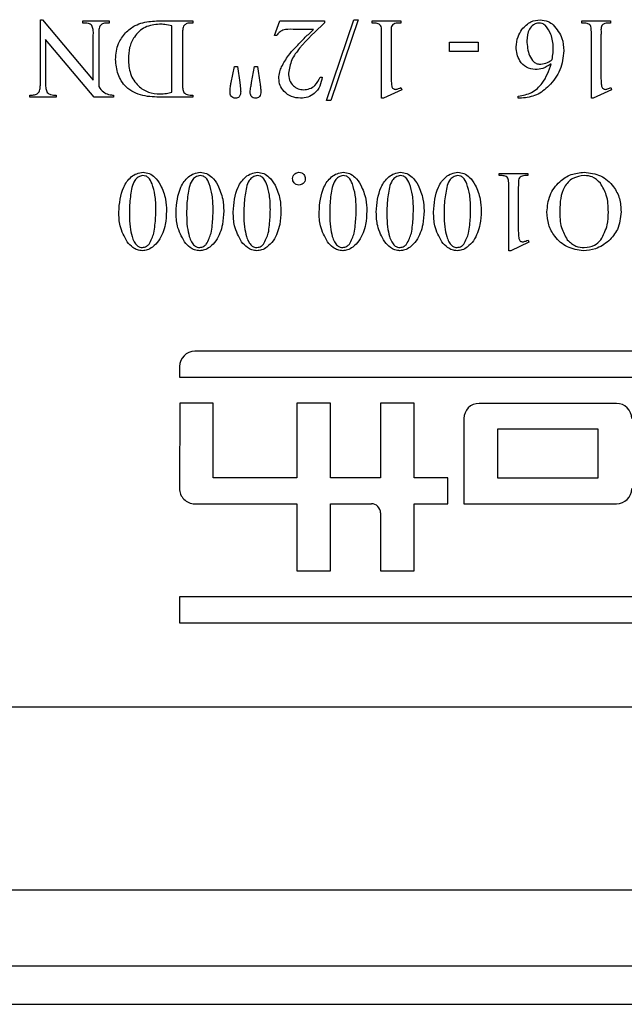
# Model space of a CAD drawing. Units: millimetres. Extents: x 7980 to 17478, y -1377 to 4127.
# Drawn here: x 8961 to 8969, y 435 to 448 of the extents above; entities that cross this region are included whole.
import ezdxf

# ---------------------------------------------------------------- set-up
doc = ezdxf.new("R2010")
doc.units = ezdxf.units.MM
doc.header["$LTSCALE"] = 10
doc.layers.add('ROTH DETALJIT', color=7, linetype='Continuous')

msp = doc.modelspace()

# ---------------------------------------------------------------- linework, layer by layer
at = {"layer": 'ROTH DETALJIT', "color": 7, "linetype": 'Continuous', "lineweight": 25}
for p, q in [((8961.044, 446.672), (8961.044, 447.507)), ((8961.044, 447.507), (8961.072, 447.507)), ((8961.072, 447.507), (8961.738, 446.713)), ((8961.6, 447.463), (8961.6, 447.491)), ((8961.6, 447.491), (8961.947, 447.491)), ((8961.634, 447.463), (8961.6, 447.463)), ((8961.947, 447.463), (8961.913, 447.463)), ((8961.947, 447.491), (8961.947, 447.463)), ((8962.594, 447.491), (8963.044, 447.491)), ((8962.766, 446.555), (8962.766, 447.428)), ((8963.044, 447.463), (8963.008, 447.463)), ((8963.044, 447.491), (8963.044, 447.463)), ((8964.113, 447.299), (8964.183, 447.491)), ((8964.183, 447.491), (8964.766, 447.491)), ((8964.766, 447.491), (8964.766, 447.464)), ((8964.792, 446.449), (8965.153, 447.505)), ((8965.211, 447.505), (8964.85, 446.449)), ((8965.153, 447.505), (8965.211, 447.505)), ((8965.391, 447.491), (8965.766, 447.491)), ((8965.391, 447.463), (8965.391, 447.491)), ((8965.766, 447.491), (8965.766, 447.463)), ((8968.141, 447.463), (8968.141, 447.491)), ((8968.141, 447.491), (8968.516, 447.491)), ((8968.516, 447.491), (8968.516, 447.463)), ((8961.738, 446.713), (8961.738, 447.31)), ((8961.808, 447.31), (8961.808, 446.63)), ((8962.905, 447.31), (8962.905, 446.672)), ((8964.141, 447.299), (8964.113, 447.299)), ((8964.623, 447.38), (8964.358, 447.38)), ((8965.516, 446.477), (8965.516, 447.31)), ((8965.641, 447.31), (8965.641, 446.769)), ((8968.266, 446.477), (8968.266, 447.31)), ((8968.391, 447.31), (8968.391, 446.769)), ((8961.748, 446.491), (8961.113, 447.245)), ((8961.113, 447.245), (8961.113, 446.672)), ((8966.405, 447.213), (8966.78, 447.213)), ((8966.405, 447.088), (8966.405, 447.213)), ((8966.78, 447.213), (8966.78, 447.088)), ((8966.78, 447.088), (8966.405, 447.088)), ((8963.544, 446.685), (8963.586, 446.894)), ((8963.586, 446.894), (8963.627, 446.894)), ((8963.627, 446.894), (8963.656, 446.685)), ((8963.812, 446.683), (8963.85, 446.894)), ((8963.85, 446.894), (8963.891, 446.894)), ((8963.891, 446.894), (8963.921, 446.683)), ((8963.656, 446.685), (8963.668, 446.599)), ((8964.711, 446.755), (8964.738, 446.755)), ((8960.905, 446.491), (8960.905, 446.519)), ((8960.905, 446.519), (8960.94, 446.519)), ((8961.218, 446.519), (8961.252, 446.519)), ((8961.252, 446.519), (8961.252, 446.491)), ((8962.003, 446.519), (8962.003, 446.491)), ((8963.008, 446.519), (8963.044, 446.519)), ((8963.044, 446.519), (8963.044, 446.491)), ((8965.78, 446.588), (8965.541, 446.477)), ((8965.77, 446.616), (8965.78, 446.588)), ((8968.53, 446.588), (8968.291, 446.477)), ((8968.52, 446.616), (8968.53, 446.588)), ((8961.252, 446.491), (8960.905, 446.491)), ((8962.003, 446.491), (8961.748, 446.491)), ((8963.044, 446.491), (8962.634, 446.491)), ((8964.85, 446.449), (8964.792, 446.449)), ((8965.541, 446.477), (8965.516, 446.477)), ((8967.308, 446.477), (8967.308, 446.505)), ((8967.35, 446.477), (8967.308, 446.477)), ((8968.291, 446.477), (8968.266, 446.477)), ((8967.058, 445.491), (8967.433, 445.491)), ((8967.058, 445.463), (8967.058, 445.491)), ((8967.433, 445.491), (8967.433, 445.463)), ((8967.183, 444.477), (8967.183, 445.31)), ((8967.308, 445.31), (8967.308, 444.769)), ((8967.447, 444.588), (8967.208, 444.477)), ((8967.436, 444.616), (8967.447, 444.588)), ((8967.208, 444.477), (8967.183, 444.477)), ((8971.21, 443.157), (8963.068, 443.157)), ((8962.868, 442.957), (8962.868, 442.816)), ((8962.868, 442.816), (8971.21, 442.816)), ((8962.87, 442.476), (8962.867, 441.358)), ((8963.31, 442.476), (8962.87, 442.476)), ((8963.31, 441.499), (8963.31, 442.476)), ((8964.405, 442.476), (8964.405, 441.499)), ((8964.845, 442.476), (8964.405, 442.476)), ((8964.845, 441.499), (8964.845, 442.476)), ((8965.502, 442.476), (8965.502, 441.499)), ((8965.942, 442.476), (8965.502, 442.476)), ((8965.942, 441.499), (8965.942, 442.476)), ((8968.594, 442.474), (8966.794, 442.474)), ((8966.594, 442.274), (8966.594, 441.156)), ((8967.034, 442.135), (8967.034, 441.497)), ((8968.354, 442.135), (8967.034, 442.135)), ((8968.354, 441.497), (8968.354, 442.135)), ((8964.405, 441.499), (8963.31, 441.499)), ((8965.502, 441.499), (8964.845, 441.499)), ((8966.382, 441.499), (8965.942, 441.499)), ((8966.382, 441.157), (8966.382, 441.499)), ((8967.034, 441.497), (8968.354, 441.497)), ((8963.067, 441.157), (8964.405, 441.157)), ((8964.405, 441.157), (8964.405, 440.277)), ((8964.845, 441.157), (8965.382, 441.157)), ((8964.845, 440.277), (8964.845, 441.157)), ((8965.942, 441.157), (8966.382, 441.157)), ((8965.942, 440.277), (8965.942, 441.157)), ((8966.594, 441.156), (8968.594, 441.156)), ((8965.502, 441.037), (8965.502, 440.277)), ((8964.405, 440.277), (8964.845, 440.277)), ((8965.502, 440.277), (8965.942, 440.277)), ((8971.21, 439.936), (8962.868, 439.936)), ((8962.868, 439.936), (8962.868, 439.594)), ((8962.868, 439.594), (8971.01, 439.594)), ((8947.427, 438.491), (8972.427, 438.491)), ((8945.313, 436.091), (8974.542, 436.091)), ((8974.542, 435.091), (8945.313, 435.091)), ((8944.692, 434.591), (8975.163, 434.591))]:
    msp.add_line(p, q, dxfattribs=at)
for centre, radius, start, end in [((8963.068, 442.957), 0.2, 90, 180), ((8966.794, 442.274), 0.2, 90, 180), ((8968.594, 442.274), 0.2, 0, 90), ((8963.067, 441.357), 0.2, 179.8538, 270), ((8968.594, 441.356), 0.2, 270, 0), ((8965.382, 441.037), 0.12, 0, 90)]:
    msp.add_arc(centre, radius, start, end, dxfattribs=at)
for points, knots in [([(8961.719, 447.431), (8961.705, 447.442), (8961.68, 447.462), (8961.648, 447.463), (8961.634, 447.463)], [0, 0, 0, 0, 0.55769, 1, 1, 1, 1]), ([(8961.738, 447.31), (8961.739, 447.334), (8961.739, 447.375), (8961.725, 447.414), (8961.719, 447.431)], [0, 0, 0, 0, 0.562354, 1, 1, 1, 1]), ([(8961.824, 447.423), (8961.818, 447.402), (8961.807, 447.366), (8961.808, 447.327), (8961.808, 447.31)], [0, 0, 0, 0, 0.558118, 1, 1, 1, 1]), ([(8961.913, 447.463), (8961.893, 447.462), (8961.858, 447.46), (8961.834, 447.434), (8961.824, 447.423)], [0, 0, 0, 0, 0.560962, 1, 1, 1, 1]), ([(8962.158, 447.335), (8962.199, 447.37), (8962.267, 447.429), (8962.386, 447.469), (8962.489, 447.488), (8962.559, 447.49), (8962.594, 447.491)], [0, 0, 0, 0, 0.338889, 0.559154, 0.779534, 1, 1, 1, 1]), ([(8962.605, 447.449), (8962.54, 447.441), (8962.411, 447.426), (8962.273, 447.296), (8962.205, 447.143), (8962.199, 447.042), (8962.197, 446.991)], [0, 0, 0, 0, 0.279334, 0.558619, 0.779034, 1, 1, 1, 1]), ([(8962.766, 447.428), (8962.736, 447.434), (8962.683, 447.445), (8962.629, 447.448), (8962.605, 447.449)], [0, 0, 0, 0, 0.560077, 1, 1, 1, 1]), ([(8962.921, 447.422), (8962.915, 447.401), (8962.905, 447.365), (8962.905, 447.327), (8962.905, 447.31)], [0, 0, 0, 0, 0.5581613, 1, 1, 1, 1]), ([(8963.008, 447.463), (8962.988, 447.462), (8962.953, 447.459), (8962.931, 447.433), (8962.921, 447.422)], [0, 0, 0, 0, 0.560801, 1, 1, 1, 1]), ([(8964.766, 447.464), (8964.653, 447.358), (8964.497, 447.211), (8964.328, 446.986), (8964.305, 446.866), (8964.294, 446.805)], [0, 0, 0, 0, 0.561064, 0.78126, 1, 1, 1, 1]), ([(8965.516, 447.31), (8965.516, 447.336), (8965.515, 447.371), (8965.512, 447.417), (8965.491, 447.451), (8965.444, 447.462), (8965.409, 447.463), (8965.391, 447.463)], [0, 0, 0, 0, 0.315145, 0.438847, 0.561083, 0.778934, 1, 1, 1, 1]), ([(8965.766, 447.463), (8965.74, 447.463), (8965.705, 447.464), (8965.662, 447.444), (8965.64, 447.409), (8965.642, 447.361), (8965.642, 447.326), (8965.641, 447.31)], [0, 0, 0, 0, 0.314116, 0.436681, 0.558914, 0.805746, 1, 1, 1, 1]), ([(8967.355, 447.379), (8967.392, 447.419), (8967.457, 447.491), (8967.552, 447.501), (8967.594, 447.505)], [0, 0, 0, 0, 0.55903, 1, 1, 1, 1]), ([(8967.578, 447.463), (8967.565, 447.462), (8967.539, 447.46), (8967.493, 447.434), (8967.429, 447.364), (8967.423, 447.284), (8967.419, 447.231)], [0, 0, 0, 0, 0.125502, 0.251124, 0.501586, 1, 1, 1, 1]), ([(8967.666, 447.429), (8967.651, 447.44), (8967.625, 447.46), (8967.592, 447.462), (8967.578, 447.463)], [0, 0, 0, 0, 0.559165, 1, 1, 1, 1]), ([(8967.594, 447.505), (8967.63, 447.501), (8967.694, 447.495), (8967.744, 447.455), (8967.766, 447.438)], [0, 0, 0, 0, 0.5593656, 1, 1, 1, 1]), ([(8967.766, 447.144), (8967.762, 447.203), (8967.753, 447.307), (8967.693, 447.392), (8967.666, 447.429)], [0, 0, 0, 0, 0.561047, 1, 1, 1, 1]), ([(8967.766, 447.438), (8967.812, 447.382), (8967.893, 447.283), (8967.901, 447.155), (8967.905, 447.099)], [0, 0, 0, 0, 0.558603, 1, 1, 1, 1]), ([(8968.266, 447.31), (8968.266, 447.336), (8968.265, 447.371), (8968.262, 447.417), (8968.241, 447.451), (8968.194, 447.462), (8968.159, 447.463), (8968.141, 447.463)], [0, 0, 0, 0, 0.3151447, 0.4388472, 0.5610825, 0.7789344, 1, 1, 1, 1]), ([(8968.516, 447.463), (8968.49, 447.463), (8968.455, 447.464), (8968.412, 447.444), (8968.39, 447.409), (8968.392, 447.361), (8968.392, 447.326), (8968.391, 447.31)], [0, 0, 0, 0, 0.3141164, 0.436681, 0.558914, 0.8057456, 1, 1, 1, 1]), ([(8962.03, 446.986), (8962.036, 447.058), (8962.046, 447.187), (8962.124, 447.29), (8962.158, 447.335)], [0, 0, 0, 0, 0.5597055, 1, 1, 1, 1]), ([(8964.358, 447.38), (8964.312, 447.382), (8964.247, 447.384), (8964.172, 447.344), (8964.151, 447.314), (8964.141, 447.299)], [0, 0, 0, 0, 0.560267, 0.779973, 1, 1, 1, 1]), ([(8964.383, 447.14), (8964.427, 447.186), (8964.506, 447.267), (8964.587, 447.345), (8964.623, 447.38)], [0, 0, 0, 0, 0.560021, 1, 1, 1, 1]), ([(8967.28, 447.149), (8967.284, 447.195), (8967.291, 447.278), (8967.336, 447.348), (8967.355, 447.379)], [0, 0, 0, 0, 0.559424, 1, 1, 1, 1]), ([(8967.419, 447.231), (8967.425, 447.164), (8967.433, 447.064), (8967.496, 446.962), (8967.554, 446.926), (8967.587, 446.923), (8967.604, 446.922)], [0, 0, 0, 0, 0.499778, 0.749447, 0.874686, 1, 1, 1, 1]), ([(8964.205, 446.889), (8964.233, 446.939), (8964.283, 447.03), (8964.352, 447.106), (8964.383, 447.14)], [0, 0, 0, 0, 0.559653, 1, 1, 1, 1]), ([(8967.53, 446.852), (8967.49, 446.859), (8967.409, 446.872), (8967.328, 446.958), (8967.286, 447.053), (8967.282, 447.117), (8967.28, 447.149)], [0, 0, 0, 0, 0.278489, 0.558352, 0.778996, 1, 1, 1, 1]), ([(8967.905, 447.099), (8967.895, 447.013), (8967.875, 446.841), (8967.728, 446.646), (8967.552, 446.504), (8967.417, 446.486), (8967.35, 446.477)], [0, 0, 0, 0, 0.279775, 0.559715, 0.780102, 1, 1, 1, 1]), ([(8967.752, 446.984), (8967.756, 447.014), (8967.764, 447.067), (8967.765, 447.121), (8967.766, 447.144)], [0, 0, 0, 0, 0.560035, 1, 1, 1, 1]), ([(8962.634, 446.491), (8962.55, 446.492), (8962.384, 446.494), (8962.164, 446.599), (8962.048, 446.789), (8962.036, 446.92), (8962.03, 446.986)], [0, 0, 0, 0, 0.281591, 0.559452, 0.779518, 1, 1, 1, 1]), ([(8962.197, 446.991), (8962.201, 446.926), (8962.21, 446.795), (8962.312, 446.638), (8962.457, 446.545), (8962.56, 446.537), (8962.611, 446.533)], [0, 0, 0, 0, 0.2805159, 0.5596476, 0.7796044, 1, 1, 1, 1]), ([(8967.308, 446.505), (8967.368, 446.516), (8967.49, 446.537), (8967.656, 446.692), (8967.708, 446.84), (8967.74, 446.93)], [0, 0, 0, 0, 0.279951, 0.560396, 1, 1, 1, 1]), ([(8967.74, 446.93), (8967.704, 446.906), (8967.64, 446.863), (8967.564, 446.855), (8967.53, 446.852)], [0, 0, 0, 0, 0.5601146, 1, 1, 1, 1]), ([(8967.604, 446.922), (8967.634, 446.928), (8967.687, 446.94), (8967.732, 446.97), (8967.752, 446.984)], [0, 0, 0, 0, 0.557766, 1, 1, 1, 1]), ([(8964.169, 446.738), (8964.171, 446.767), (8964.175, 446.819), (8964.196, 446.868), (8964.205, 446.889)], [0, 0, 0, 0, 0.5596777, 1, 1, 1, 1]), ([(8964.294, 446.805), (8964.297, 446.775), (8964.302, 446.713), (8964.353, 446.642), (8964.419, 446.595), (8964.468, 446.591), (8964.492, 446.588)], [0, 0, 0, 0, 0.28019, 0.55971, 0.779876, 1, 1, 1, 1]), ([(8965.641, 446.769), (8965.641, 446.744), (8965.641, 446.7), (8965.646, 446.657), (8965.648, 446.637)], [0, 0, 0, 0, 0.560281, 1, 1, 1, 1]), ([(8968.391, 446.769), (8968.391, 446.744), (8968.391, 446.7), (8968.396, 446.657), (8968.398, 446.637)], [0, 0, 0, 0, 0.560281, 1, 1, 1, 1]), ([(8961.028, 446.559), (8961.034, 446.579), (8961.044, 446.616), (8961.044, 446.655), (8961.044, 446.672)], [0, 0, 0, 0, 0.558118, 1, 1, 1, 1]), ([(8961.113, 446.672), (8961.113, 446.648), (8961.112, 446.607), (8961.127, 446.568), (8961.134, 446.551)], [0, 0, 0, 0, 0.562568, 1, 1, 1, 1]), ([(8962.905, 446.672), (8962.905, 446.648), (8962.904, 446.607), (8962.919, 446.569), (8962.925, 446.552)], [0, 0, 0, 0, 0.562445, 1, 1, 1, 1]), ([(8963.53, 446.553), (8963.531, 446.578), (8963.533, 446.622), (8963.541, 446.666), (8963.544, 446.685)], [0, 0, 0, 0, 0.559926, 1, 1, 1, 1]), ([(8963.794, 446.554), (8963.796, 446.578), (8963.801, 446.622), (8963.809, 446.664), (8963.812, 446.683)], [0, 0, 0, 0, 0.559823, 1, 1, 1, 1]), ([(8963.921, 446.683), (8963.924, 446.661), (8963.93, 446.621), (8963.932, 446.582), (8963.933, 446.564)], [0, 0, 0, 0, 0.56008, 1, 1, 1, 1]), ([(8964.453, 446.477), (8964.413, 446.481), (8964.332, 446.488), (8964.24, 446.557), (8964.179, 446.643), (8964.172, 446.706), (8964.169, 446.738)], [0, 0, 0, 0, 0.280057, 0.559806, 0.779988, 1, 1, 1, 1]), ([(8964.738, 446.755), (8964.73, 446.714), (8964.714, 446.634), (8964.644, 446.539), (8964.55, 446.485), (8964.486, 446.48), (8964.453, 446.477)], [0, 0, 0, 0, 0.280544, 0.559783, 0.779698, 1, 1, 1, 1]), ([(8964.492, 446.588), (8964.519, 446.591), (8964.574, 446.596), (8964.662, 446.65), (8964.692, 446.715), (8964.711, 446.755)], [0, 0, 0, 0, 0.280673, 0.561291, 1, 1, 1, 1]), ([(8965.648, 446.637), (8965.65, 446.631), (8965.654, 446.618), (8965.666, 446.603), (8965.681, 446.595), (8965.692, 446.594), (8965.697, 446.593)], [0, 0, 0, 0, 0.280003, 0.559035, 0.779316, 1, 1, 1, 1]), ([(8968.398, 446.637), (8968.4, 446.631), (8968.404, 446.618), (8968.416, 446.603), (8968.431, 446.595), (8968.442, 446.594), (8968.447, 446.593)], [0, 0, 0, 0, 0.2800027, 0.5590348, 0.7793163, 1, 1, 1, 1]), ([(8960.94, 446.519), (8960.959, 446.52), (8960.994, 446.522), (8961.018, 446.548), (8961.028, 446.559)], [0, 0, 0, 0, 0.5610497, 1, 1, 1, 1]), ([(8961.134, 446.551), (8961.148, 446.54), (8961.173, 446.52), (8961.204, 446.519), (8961.218, 446.519)], [0, 0, 0, 0, 0.55748, 1, 1, 1, 1]), ([(8961.808, 446.63), (8961.827, 446.604), (8961.862, 446.557), (8961.915, 446.535), (8961.939, 446.526)], [0, 0, 0, 0, 0.560628, 1, 1, 1, 1]), ([(8961.939, 446.526), (8961.951, 446.523), (8961.972, 446.519), (8961.994, 446.519), (8962.003, 446.519)], [0, 0, 0, 0, 0.55958, 1, 1, 1, 1]), ([(8962.611, 446.533), (8962.64, 446.534), (8962.693, 446.537), (8962.744, 446.549), (8962.766, 446.555)], [0, 0, 0, 0, 0.559815, 1, 1, 1, 1]), ([(8962.925, 446.552), (8962.939, 446.541), (8962.963, 446.521), (8962.994, 446.519), (8963.008, 446.519)], [0, 0, 0, 0, 0.55765, 1, 1, 1, 1]), ([(8963.599, 446.477), (8963.588, 446.478), (8963.566, 446.481), (8963.543, 446.503), (8963.532, 446.528), (8963.531, 446.545), (8963.53, 446.553)], [0, 0, 0, 0, 0.279287, 0.558783, 0.779124, 1, 1, 1, 1]), ([(8963.669, 446.563), (8963.669, 446.552), (8963.668, 446.528), (8963.653, 446.497), (8963.627, 446.479), (8963.608, 446.478), (8963.599, 446.477)], [0, 0, 0, 0, 0.281059, 0.559956, 0.779726, 1, 1, 1, 1]), ([(8963.668, 446.599), (8963.668, 446.592), (8963.669, 446.581), (8963.669, 446.569), (8963.669, 446.563)], [0, 0, 0, 0, 0.559981, 1, 1, 1, 1]), ([(8963.865, 446.477), (8963.854, 446.478), (8963.832, 446.481), (8963.808, 446.502), (8963.796, 446.528), (8963.794, 446.545), (8963.794, 446.554)], [0, 0, 0, 0, 0.279383, 0.558924, 0.779215, 1, 1, 1, 1]), ([(8963.933, 446.564), (8963.932, 446.552), (8963.932, 446.529), (8963.918, 446.498), (8963.892, 446.479), (8963.874, 446.478), (8963.865, 446.477)], [0, 0, 0, 0, 0.2810325, 0.5602706, 0.7798354, 1, 1, 1, 1]), ([(8965.697, 446.593), (8965.711, 446.596), (8965.737, 446.6), (8965.76, 446.611), (8965.77, 446.616)], [0, 0, 0, 0, 0.559141, 1, 1, 1, 1]), ([(8968.447, 446.593), (8968.461, 446.596), (8968.487, 446.6), (8968.51, 446.611), (8968.52, 446.616)], [0, 0, 0, 0, 0.559141, 1, 1, 1, 1]), ([(8962.072, 444.983), (8962.08, 445.096), (8962.093, 445.266), (8962.209, 445.432), (8962.305, 445.492), (8962.361, 445.501), (8962.389, 445.505)], [0, 0, 0, 0, 0.499545, 0.749281, 0.874881, 1, 1, 1, 1]), ([(8962.389, 445.505), (8962.417, 445.502), (8962.473, 445.495), (8962.557, 445.436), (8962.596, 445.375), (8962.619, 445.338)], [0, 0, 0, 0, 0.279709, 0.559748, 1, 1, 1, 1]), ([(8962.822, 444.983), (8962.83, 445.096), (8962.843, 445.266), (8962.959, 445.432), (8963.055, 445.492), (8963.111, 445.501), (8963.139, 445.505)], [0, 0, 0, 0, 0.499545, 0.749281, 0.874881, 1, 1, 1, 1]), ([(8963.139, 445.505), (8963.167, 445.502), (8963.223, 445.495), (8963.307, 445.436), (8963.346, 445.375), (8963.369, 445.338)], [0, 0, 0, 0, 0.279709, 0.559748, 1, 1, 1, 1]), ([(8963.572, 444.983), (8963.58, 445.096), (8963.593, 445.266), (8963.709, 445.432), (8963.805, 445.492), (8963.861, 445.501), (8963.889, 445.505)], [0, 0, 0, 0, 0.499545, 0.749281, 0.874881, 1, 1, 1, 1]), ([(8963.889, 445.505), (8963.917, 445.502), (8963.973, 445.495), (8964.057, 445.436), (8964.096, 445.375), (8964.119, 445.338)], [0, 0, 0, 0, 0.279709, 0.559748, 1, 1, 1, 1]), ([(8964.35, 445.422), (8964.351, 445.434), (8964.354, 445.458), (8964.377, 445.485), (8964.404, 445.502), (8964.423, 445.504), (8964.433, 445.505)], [0, 0, 0, 0, 0.2794911, 0.5593194, 0.7796662, 1, 1, 1, 1]), ([(8964.433, 445.505), (8964.445, 445.503), (8964.47, 445.5), (8964.497, 445.478), (8964.514, 445.45), (8964.515, 445.431), (8964.516, 445.422)], [0, 0, 0, 0, 0.279615, 0.559317, 0.779663, 1, 1, 1, 1]), ([(8964.697, 444.983), (8964.705, 445.096), (8964.718, 445.266), (8964.834, 445.432), (8964.93, 445.492), (8964.986, 445.501), (8965.014, 445.505)], [0, 0, 0, 0, 0.499545, 0.749281, 0.874881, 1, 1, 1, 1]), ([(8965.014, 445.505), (8965.042, 445.502), (8965.098, 445.495), (8965.182, 445.436), (8965.221, 445.375), (8965.244, 445.338)], [0, 0, 0, 0, 0.279709, 0.559748, 1, 1, 1, 1]), ([(8965.447, 444.983), (8965.455, 445.096), (8965.468, 445.266), (8965.584, 445.432), (8965.68, 445.492), (8965.736, 445.501), (8965.764, 445.505)], [0, 0, 0, 0, 0.499545, 0.749281, 0.874881, 1, 1, 1, 1]), ([(8965.764, 445.505), (8965.792, 445.502), (8965.848, 445.495), (8965.932, 445.436), (8965.971, 445.375), (8965.994, 445.338)], [0, 0, 0, 0, 0.279709, 0.559748, 1, 1, 1, 1]), ([(8966.197, 444.983), (8966.205, 445.096), (8966.218, 445.266), (8966.334, 445.432), (8966.43, 445.492), (8966.486, 445.501), (8966.514, 445.505)], [0, 0, 0, 0, 0.499545, 0.749281, 0.874881, 1, 1, 1, 1]), ([(8966.514, 445.505), (8966.542, 445.502), (8966.598, 445.495), (8966.682, 445.436), (8966.721, 445.375), (8966.744, 445.338)], [0, 0, 0, 0, 0.279709, 0.559748, 1, 1, 1, 1]), ([(8967.683, 444.985), (8967.69, 445.06), (8967.704, 445.209), (8967.833, 445.38), (8967.995, 445.488), (8968.113, 445.499), (8968.171, 445.505)], [0, 0, 0, 0, 0.280002, 0.559586, 0.779751, 1, 1, 1, 1]), ([(8968.171, 445.505), (8968.246, 445.496), (8968.394, 445.478), (8968.556, 445.335), (8968.644, 445.162), (8968.651, 445.046), (8968.655, 444.987)], [0, 0, 0, 0, 0.279421, 0.558894, 0.779238, 1, 1, 1, 1]), ([(8962.387, 445.463), (8962.366, 445.458), (8962.325, 445.449), (8962.269, 445.392), (8962.253, 445.339), (8962.244, 445.307)], [0, 0, 0, 0, 0.2784131, 0.5587419, 1, 1, 1, 1]), ([(8962.508, 445.353), (8962.495, 445.384), (8962.476, 445.426), (8962.426, 445.459), (8962.4, 445.462), (8962.387, 445.463)], [0, 0, 0, 0, 0.558938, 0.77945, 1, 1, 1, 1]), ([(8962.558, 445.016), (8962.557, 445.08), (8962.555, 445.195), (8962.523, 445.305), (8962.508, 445.353)], [0, 0, 0, 0, 0.560215, 1, 1, 1, 1]), ([(8963.137, 445.463), (8963.116, 445.458), (8963.075, 445.449), (8963.019, 445.392), (8963.003, 445.339), (8962.994, 445.307)], [0, 0, 0, 0, 0.278413, 0.558742, 1, 1, 1, 1]), ([(8963.258, 445.353), (8963.245, 445.384), (8963.226, 445.426), (8963.176, 445.459), (8963.15, 445.462), (8963.137, 445.463)], [0, 0, 0, 0, 0.558938, 0.77945, 1, 1, 1, 1]), ([(8963.308, 445.016), (8963.307, 445.08), (8963.305, 445.195), (8963.273, 445.305), (8963.258, 445.353)], [0, 0, 0, 0, 0.560215, 1, 1, 1, 1]), ([(8963.887, 445.463), (8963.866, 445.458), (8963.825, 445.449), (8963.769, 445.392), (8963.753, 445.339), (8963.744, 445.307)], [0, 0, 0, 0, 0.278413, 0.558742, 1, 1, 1, 1]), ([(8964.008, 445.353), (8963.995, 445.384), (8963.976, 445.426), (8963.926, 445.459), (8963.9, 445.462), (8963.887, 445.463)], [0, 0, 0, 0, 0.558938, 0.77945, 1, 1, 1, 1]), ([(8964.058, 445.016), (8964.057, 445.08), (8964.055, 445.195), (8964.023, 445.305), (8964.008, 445.353)], [0, 0, 0, 0, 0.560215, 1, 1, 1, 1]), ([(8964.433, 445.338), (8964.421, 445.34), (8964.396, 445.342), (8964.369, 445.365), (8964.352, 445.393), (8964.35, 445.412), (8964.35, 445.422)], [0, 0, 0, 0, 0.279604, 0.559501, 0.779734, 1, 1, 1, 1]), ([(8964.516, 445.422), (8964.515, 445.409), (8964.512, 445.385), (8964.489, 445.357), (8964.462, 445.341), (8964.443, 445.339), (8964.433, 445.338)], [0, 0, 0, 0, 0.279721, 0.559495, 0.779726, 1, 1, 1, 1]), ([(8965.012, 445.463), (8964.991, 445.458), (8964.95, 445.449), (8964.894, 445.392), (8964.878, 445.339), (8964.869, 445.307)], [0, 0, 0, 0, 0.278413, 0.558742, 1, 1, 1, 1]), ([(8965.133, 445.353), (8965.12, 445.384), (8965.101, 445.426), (8965.051, 445.459), (8965.025, 445.462), (8965.012, 445.463)], [0, 0, 0, 0, 0.558938, 0.77945, 1, 1, 1, 1]), ([(8965.183, 445.016), (8965.182, 445.08), (8965.18, 445.195), (8965.148, 445.305), (8965.133, 445.353)], [0, 0, 0, 0, 0.560215, 1, 1, 1, 1]), ([(8965.762, 445.463), (8965.741, 445.458), (8965.7, 445.449), (8965.644, 445.392), (8965.628, 445.339), (8965.619, 445.307)], [0, 0, 0, 0, 0.278413, 0.558742, 1, 1, 1, 1]), ([(8965.883, 445.353), (8965.87, 445.384), (8965.851, 445.426), (8965.801, 445.459), (8965.775, 445.462), (8965.762, 445.463)], [0, 0, 0, 0, 0.558938, 0.77945, 1, 1, 1, 1]), ([(8965.933, 445.016), (8965.932, 445.08), (8965.93, 445.195), (8965.898, 445.305), (8965.883, 445.353)], [0, 0, 0, 0, 0.560215, 1, 1, 1, 1]), ([(8966.512, 445.463), (8966.491, 445.458), (8966.45, 445.449), (8966.394, 445.392), (8966.378, 445.339), (8966.369, 445.307)], [0, 0, 0, 0, 0.278413, 0.558742, 1, 1, 1, 1]), ([(8966.633, 445.353), (8966.62, 445.384), (8966.601, 445.426), (8966.551, 445.459), (8966.525, 445.462), (8966.512, 445.463)], [0, 0, 0, 0, 0.558938, 0.77945, 1, 1, 1, 1]), ([(8966.683, 445.016), (8966.682, 445.08), (8966.68, 445.195), (8966.648, 445.305), (8966.633, 445.353)], [0, 0, 0, 0, 0.560215, 1, 1, 1, 1]), ([(8967.183, 445.31), (8967.182, 445.336), (8967.182, 445.371), (8967.179, 445.417), (8967.158, 445.451), (8967.11, 445.462), (8967.075, 445.463), (8967.058, 445.463)], [0, 0, 0, 0, 0.315145, 0.438847, 0.561083, 0.778934, 1, 1, 1, 1]), ([(8967.433, 445.463), (8967.407, 445.463), (8967.371, 445.464), (8967.329, 445.444), (8967.307, 445.409), (8967.309, 445.361), (8967.308, 445.326), (8967.308, 445.31)], [0, 0, 0, 0, 0.314116, 0.436681, 0.558914, 0.805746, 1, 1, 1, 1]), ([(8968.173, 445.463), (8968.12, 445.455), (8968.014, 445.44), (8967.863, 445.273), (8967.855, 445.112), (8967.85, 445.004)], [0, 0, 0, 0, 0.24968, 0.499927, 1, 1, 1, 1]), ([(8968.384, 445.362), (8968.351, 445.395), (8968.291, 445.453), (8968.209, 445.46), (8968.173, 445.463)], [0, 0, 0, 0, 0.558769, 1, 1, 1, 1]), ([(8968.488, 444.984), (8968.486, 445.059), (8968.482, 445.195), (8968.414, 445.311), (8968.384, 445.362)], [0, 0, 0, 0, 0.560754, 1, 1, 1, 1]), ([(8962.244, 445.307), (8962.232, 445.241), (8962.211, 445.122), (8962.211, 445.002), (8962.211, 444.949)], [0, 0, 0, 0, 0.559696, 1, 1, 1, 1]), ([(8962.619, 445.338), (8962.645, 445.277), (8962.691, 445.168), (8962.695, 445.05), (8962.697, 444.998)], [0, 0, 0, 0, 0.559286, 1, 1, 1, 1]), ([(8962.994, 445.307), (8962.982, 445.241), (8962.961, 445.122), (8962.961, 445.002), (8962.961, 444.949)], [0, 0, 0, 0, 0.559696, 1, 1, 1, 1]), ([(8963.369, 445.338), (8963.395, 445.277), (8963.441, 445.168), (8963.445, 445.05), (8963.447, 444.998)], [0, 0, 0, 0, 0.559286, 1, 1, 1, 1]), ([(8963.744, 445.307), (8963.732, 445.241), (8963.711, 445.122), (8963.711, 445.002), (8963.711, 444.949)], [0, 0, 0, 0, 0.559696, 1, 1, 1, 1]), ([(8964.119, 445.338), (8964.145, 445.277), (8964.191, 445.168), (8964.195, 445.05), (8964.197, 444.998)], [0, 0, 0, 0, 0.559286, 1, 1, 1, 1]), ([(8964.869, 445.307), (8964.857, 445.241), (8964.836, 445.122), (8964.836, 445.002), (8964.836, 444.949)], [0, 0, 0, 0, 0.559696, 1, 1, 1, 1]), ([(8965.244, 445.338), (8965.27, 445.277), (8965.316, 445.168), (8965.32, 445.05), (8965.322, 444.998)], [0, 0, 0, 0, 0.559286, 1, 1, 1, 1]), ([(8965.619, 445.307), (8965.607, 445.241), (8965.586, 445.122), (8965.586, 445.002), (8965.586, 444.949)], [0, 0, 0, 0, 0.559696, 1, 1, 1, 1]), ([(8965.994, 445.338), (8966.02, 445.277), (8966.066, 445.168), (8966.07, 445.05), (8966.072, 444.998)], [0, 0, 0, 0, 0.559286, 1, 1, 1, 1]), ([(8966.369, 445.307), (8966.357, 445.241), (8966.336, 445.122), (8966.336, 445.002), (8966.336, 444.949)], [0, 0, 0, 0, 0.559696, 1, 1, 1, 1]), ([(8966.744, 445.338), (8966.77, 445.277), (8966.816, 445.168), (8966.82, 445.05), (8966.822, 444.998)], [0, 0, 0, 0, 0.559286, 1, 1, 1, 1]), ([(8962.182, 444.593), (8962.145, 444.661), (8962.078, 444.783), (8962.074, 444.922), (8962.072, 444.983)], [0, 0, 0, 0, 0.558433, 1, 1, 1, 1]), ([(8962.469, 444.564), (8962.494, 444.611), (8962.534, 444.689), (8962.546, 444.811), (8962.556, 444.913), (8962.557, 444.981), (8962.558, 445.016)], [0, 0, 0, 0, 0.337919, 0.558592, 0.77931, 1, 1, 1, 1]), ([(8962.697, 444.998), (8962.694, 444.939), (8962.69, 444.84), (8962.651, 444.709), (8962.6, 444.603), (8962.543, 444.551), (8962.514, 444.525)], [0, 0, 0, 0, 0.340249, 0.56045, 0.780524, 1, 1, 1, 1]), ([(8962.932, 444.593), (8962.895, 444.661), (8962.828, 444.783), (8962.824, 444.922), (8962.822, 444.983)], [0, 0, 0, 0, 0.558433, 1, 1, 1, 1]), ([(8963.219, 444.564), (8963.244, 444.611), (8963.284, 444.689), (8963.296, 444.811), (8963.306, 444.913), (8963.307, 444.981), (8963.308, 445.016)], [0, 0, 0, 0, 0.337919, 0.558592, 0.77931, 1, 1, 1, 1]), ([(8963.447, 444.998), (8963.444, 444.939), (8963.44, 444.84), (8963.401, 444.709), (8963.35, 444.603), (8963.293, 444.551), (8963.264, 444.525)], [0, 0, 0, 0, 0.340249, 0.56045, 0.780524, 1, 1, 1, 1]), ([(8963.682, 444.593), (8963.645, 444.661), (8963.578, 444.783), (8963.574, 444.922), (8963.572, 444.983)], [0, 0, 0, 0, 0.558433, 1, 1, 1, 1]), ([(8963.969, 444.564), (8963.994, 444.611), (8964.034, 444.689), (8964.046, 444.811), (8964.056, 444.913), (8964.057, 444.981), (8964.058, 445.016)], [0, 0, 0, 0, 0.337919, 0.558592, 0.77931, 1, 1, 1, 1]), ([(8964.197, 444.998), (8964.194, 444.939), (8964.19, 444.84), (8964.151, 444.709), (8964.1, 444.603), (8964.043, 444.551), (8964.014, 444.525)], [0, 0, 0, 0, 0.340249, 0.56045, 0.780524, 1, 1, 1, 1]), ([(8964.807, 444.593), (8964.77, 444.661), (8964.703, 444.783), (8964.699, 444.922), (8964.697, 444.983)], [0, 0, 0, 0, 0.558433, 1, 1, 1, 1]), ([(8965.094, 444.564), (8965.119, 444.611), (8965.159, 444.689), (8965.171, 444.811), (8965.181, 444.913), (8965.182, 444.981), (8965.183, 445.016)], [0, 0, 0, 0, 0.337919, 0.558592, 0.77931, 1, 1, 1, 1]), ([(8965.322, 444.998), (8965.319, 444.939), (8965.315, 444.84), (8965.276, 444.709), (8965.225, 444.603), (8965.168, 444.551), (8965.139, 444.525)], [0, 0, 0, 0, 0.340249, 0.56045, 0.780524, 1, 1, 1, 1]), ([(8965.557, 444.593), (8965.52, 444.661), (8965.453, 444.783), (8965.449, 444.922), (8965.447, 444.983)], [0, 0, 0, 0, 0.558433, 1, 1, 1, 1]), ([(8965.844, 444.564), (8965.869, 444.611), (8965.909, 444.689), (8965.921, 444.811), (8965.931, 444.913), (8965.932, 444.981), (8965.933, 445.016)], [0, 0, 0, 0, 0.337919, 0.558592, 0.77931, 1, 1, 1, 1]), ([(8966.072, 444.998), (8966.069, 444.939), (8966.065, 444.84), (8966.026, 444.709), (8965.975, 444.603), (8965.918, 444.551), (8965.889, 444.525)], [0, 0, 0, 0, 0.340249, 0.56045, 0.780524, 1, 1, 1, 1]), ([(8966.307, 444.593), (8966.27, 444.661), (8966.203, 444.783), (8966.199, 444.922), (8966.197, 444.983)], [0, 0, 0, 0, 0.558433, 1, 1, 1, 1]), ([(8966.594, 444.564), (8966.619, 444.611), (8966.659, 444.689), (8966.671, 444.811), (8966.681, 444.913), (8966.682, 444.981), (8966.683, 445.016)], [0, 0, 0, 0, 0.337919, 0.558592, 0.77931, 1, 1, 1, 1]), ([(8966.822, 444.998), (8966.819, 444.939), (8966.815, 444.84), (8966.776, 444.709), (8966.725, 444.603), (8966.668, 444.551), (8966.639, 444.525)], [0, 0, 0, 0, 0.3402486, 0.5604502, 0.7805238, 1, 1, 1, 1]), ([(8968.159, 444.477), (8968.087, 444.487), (8967.942, 444.507), (8967.786, 444.648), (8967.695, 444.814), (8967.687, 444.928), (8967.683, 444.985)], [0, 0, 0, 0, 0.27912, 0.559, 0.779344, 1, 1, 1, 1]), ([(8967.85, 445.004), (8967.851, 444.927), (8967.854, 444.791), (8967.921, 444.672), (8967.95, 444.62)], [0, 0, 0, 0, 0.561066, 1, 1, 1, 1]), ([(8968.388, 444.619), (8968.422, 444.683), (8968.485, 444.797), (8968.487, 444.926), (8968.488, 444.984)], [0, 0, 0, 0, 0.558033, 1, 1, 1, 1]), ([(8968.655, 444.987), (8968.647, 444.906), (8968.633, 444.761), (8968.537, 444.653), (8968.494, 444.605)], [0, 0, 0, 0, 0.559453, 1, 1, 1, 1]), ([(8962.211, 444.949), (8962.211, 444.895), (8962.213, 444.799), (8962.235, 444.705), (8962.245, 444.663)], [0, 0, 0, 0, 0.560102, 1, 1, 1, 1]), ([(8962.961, 444.949), (8962.961, 444.895), (8962.963, 444.799), (8962.985, 444.705), (8962.995, 444.663)], [0, 0, 0, 0, 0.560102, 1, 1, 1, 1]), ([(8963.711, 444.949), (8963.711, 444.895), (8963.713, 444.799), (8963.735, 444.705), (8963.745, 444.663)], [0, 0, 0, 0, 0.560102, 1, 1, 1, 1]), ([(8964.836, 444.949), (8964.836, 444.895), (8964.838, 444.799), (8964.86, 444.705), (8964.87, 444.663)], [0, 0, 0, 0, 0.560102, 1, 1, 1, 1]), ([(8965.586, 444.949), (8965.586, 444.895), (8965.588, 444.799), (8965.61, 444.705), (8965.62, 444.663)], [0, 0, 0, 0, 0.560102, 1, 1, 1, 1]), ([(8966.336, 444.949), (8966.336, 444.895), (8966.338, 444.799), (8966.36, 444.705), (8966.37, 444.663)], [0, 0, 0, 0, 0.560102, 1, 1, 1, 1]), ([(8967.308, 444.769), (8967.308, 444.744), (8967.307, 444.7), (8967.313, 444.657), (8967.315, 444.637)], [0, 0, 0, 0, 0.560281, 1, 1, 1, 1]), ([(8962.382, 444.477), (8962.359, 444.479), (8962.315, 444.483), (8962.243, 444.523), (8962.205, 444.566), (8962.182, 444.593)], [0, 0, 0, 0, 0.27986, 0.559991, 1, 1, 1, 1]), ([(8962.245, 444.663), (8962.253, 444.638), (8962.267, 444.594), (8962.298, 444.559), (8962.312, 444.543)], [0, 0, 0, 0, 0.560775, 1, 1, 1, 1]), ([(8963.132, 444.477), (8963.109, 444.479), (8963.065, 444.483), (8962.993, 444.523), (8962.955, 444.566), (8962.932, 444.593)], [0, 0, 0, 0, 0.2798603, 0.5599911, 1, 1, 1, 1]), ([(8962.995, 444.663), (8963.003, 444.638), (8963.017, 444.594), (8963.048, 444.559), (8963.062, 444.543)], [0, 0, 0, 0, 0.560775, 1, 1, 1, 1]), ([(8963.882, 444.477), (8963.859, 444.479), (8963.815, 444.483), (8963.743, 444.523), (8963.705, 444.566), (8963.682, 444.593)], [0, 0, 0, 0, 0.27986, 0.559991, 1, 1, 1, 1]), ([(8963.745, 444.663), (8963.753, 444.638), (8963.767, 444.594), (8963.798, 444.559), (8963.812, 444.543)], [0, 0, 0, 0, 0.560775, 1, 1, 1, 1]), ([(8965.007, 444.477), (8964.984, 444.479), (8964.94, 444.483), (8964.868, 444.523), (8964.83, 444.566), (8964.807, 444.593)], [0, 0, 0, 0, 0.2798603, 0.5599911, 1, 1, 1, 1]), ([(8964.87, 444.663), (8964.878, 444.638), (8964.892, 444.594), (8964.923, 444.559), (8964.937, 444.543)], [0, 0, 0, 0, 0.5607748, 1, 1, 1, 1]), ([(8965.757, 444.477), (8965.734, 444.479), (8965.69, 444.483), (8965.618, 444.523), (8965.58, 444.566), (8965.557, 444.593)], [0, 0, 0, 0, 0.27986, 0.559991, 1, 1, 1, 1]), ([(8965.62, 444.663), (8965.628, 444.638), (8965.642, 444.594), (8965.673, 444.559), (8965.687, 444.543)], [0, 0, 0, 0, 0.5607748, 1, 1, 1, 1]), ([(8966.507, 444.477), (8966.484, 444.479), (8966.44, 444.483), (8966.368, 444.523), (8966.33, 444.566), (8966.307, 444.593)], [0, 0, 0, 0, 0.2798603, 0.5599911, 1, 1, 1, 1]), ([(8966.37, 444.663), (8966.378, 444.638), (8966.392, 444.594), (8966.423, 444.559), (8966.437, 444.543)], [0, 0, 0, 0, 0.560775, 1, 1, 1, 1]), ([(8967.315, 444.637), (8967.317, 444.631), (8967.32, 444.618), (8967.332, 444.603), (8967.348, 444.595), (8967.359, 444.594), (8967.364, 444.593)], [0, 0, 0, 0, 0.280003, 0.559035, 0.779316, 1, 1, 1, 1]), ([(8967.364, 444.593), (8967.378, 444.596), (8967.403, 444.6), (8967.426, 444.611), (8967.436, 444.616)], [0, 0, 0, 0, 0.559141, 1, 1, 1, 1]), ([(8967.95, 444.62), (8967.986, 444.586), (8968.049, 444.527), (8968.135, 444.521), (8968.173, 444.519)], [0, 0, 0, 0, 0.558244, 1, 1, 1, 1]), ([(8968.494, 444.605), (8968.438, 444.564), (8968.338, 444.49), (8968.214, 444.481), (8968.159, 444.477)], [0, 0, 0, 0, 0.559133, 1, 1, 1, 1]), ([(8968.173, 444.519), (8968.22, 444.524), (8968.304, 444.533), (8968.362, 444.592), (8968.388, 444.619)], [0, 0, 0, 0, 0.5591632, 1, 1, 1, 1]), ([(8962.312, 444.543), (8962.324, 444.535), (8962.345, 444.521), (8962.371, 444.519), (8962.383, 444.519)], [0, 0, 0, 0, 0.559145, 1, 1, 1, 1]), ([(8962.514, 444.525), (8962.492, 444.51), (8962.451, 444.483), (8962.403, 444.479), (8962.382, 444.477)], [0, 0, 0, 0, 0.559939, 1, 1, 1, 1]), ([(8962.383, 444.519), (8962.401, 444.522), (8962.436, 444.528), (8962.459, 444.553), (8962.469, 444.564)], [0, 0, 0, 0, 0.557957, 1, 1, 1, 1]), ([(8963.062, 444.543), (8963.074, 444.535), (8963.095, 444.521), (8963.121, 444.519), (8963.133, 444.519)], [0, 0, 0, 0, 0.559145, 1, 1, 1, 1]), ([(8963.264, 444.525), (8963.242, 444.51), (8963.201, 444.483), (8963.153, 444.479), (8963.132, 444.477)], [0, 0, 0, 0, 0.559939, 1, 1, 1, 1]), ([(8963.133, 444.519), (8963.151, 444.522), (8963.186, 444.528), (8963.209, 444.553), (8963.219, 444.564)], [0, 0, 0, 0, 0.557957, 1, 1, 1, 1]), ([(8963.812, 444.543), (8963.824, 444.535), (8963.845, 444.521), (8963.871, 444.519), (8963.883, 444.519)], [0, 0, 0, 0, 0.559145, 1, 1, 1, 1]), ([(8964.014, 444.525), (8963.992, 444.51), (8963.951, 444.483), (8963.903, 444.479), (8963.882, 444.477)], [0, 0, 0, 0, 0.559939, 1, 1, 1, 1]), ([(8963.883, 444.519), (8963.901, 444.522), (8963.936, 444.528), (8963.959, 444.553), (8963.969, 444.564)], [0, 0, 0, 0, 0.557957, 1, 1, 1, 1]), ([(8964.937, 444.543), (8964.949, 444.535), (8964.97, 444.521), (8964.996, 444.519), (8965.008, 444.519)], [0, 0, 0, 0, 0.559145, 1, 1, 1, 1]), ([(8965.139, 444.525), (8965.117, 444.51), (8965.076, 444.483), (8965.028, 444.479), (8965.007, 444.477)], [0, 0, 0, 0, 0.559939, 1, 1, 1, 1]), ([(8965.008, 444.519), (8965.026, 444.522), (8965.061, 444.528), (8965.084, 444.553), (8965.094, 444.564)], [0, 0, 0, 0, 0.557957, 1, 1, 1, 1]), ([(8965.687, 444.543), (8965.699, 444.535), (8965.72, 444.521), (8965.746, 444.519), (8965.758, 444.519)], [0, 0, 0, 0, 0.559145, 1, 1, 1, 1]), ([(8965.889, 444.525), (8965.867, 444.51), (8965.826, 444.483), (8965.778, 444.479), (8965.757, 444.477)], [0, 0, 0, 0, 0.559939, 1, 1, 1, 1]), ([(8965.758, 444.519), (8965.776, 444.522), (8965.811, 444.528), (8965.834, 444.553), (8965.844, 444.564)], [0, 0, 0, 0, 0.557957, 1, 1, 1, 1]), ([(8966.437, 444.543), (8966.449, 444.535), (8966.47, 444.521), (8966.496, 444.519), (8966.508, 444.519)], [0, 0, 0, 0, 0.559145, 1, 1, 1, 1]), ([(8966.639, 444.525), (8966.617, 444.51), (8966.576, 444.483), (8966.528, 444.479), (8966.507, 444.477)], [0, 0, 0, 0, 0.559939, 1, 1, 1, 1]), ([(8966.508, 444.519), (8966.526, 444.522), (8966.561, 444.528), (8966.584, 444.553), (8966.594, 444.564)], [0, 0, 0, 0, 0.557957, 1, 1, 1, 1])]:
    msp.add_open_spline(points, degree=3, knots=knots, dxfattribs=at)

doc.saveas('drawing.dxf')
